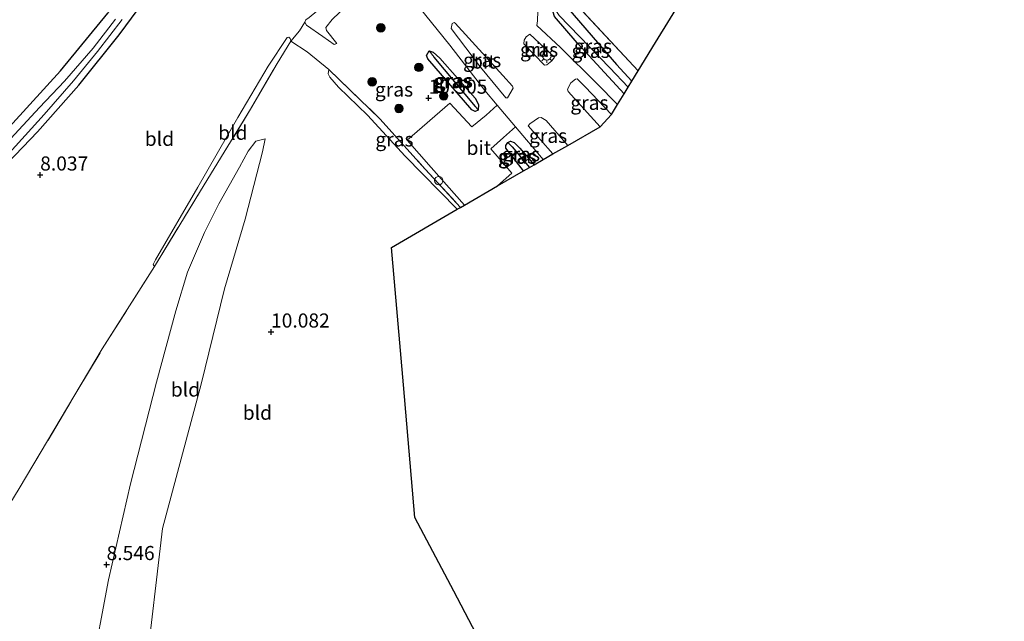
# Model space of a CAD drawing. Units: metres. Extents: x 240000 to 245708, y 512499 to 516094.
# Drawn here: x 240995 to 241170, y 514284 to 514391 of the extents above; entities that cross this region are included whole.
import ezdxf
from ezdxf.enums import TextEntityAlignment as Align

# ---------------------------------------------------------------- set-up
doc = ezdxf.new("R2010")
doc.units = ezdxf.units.M
doc.linetypes.add('IE-TERREINAFSCHEIDING', pattern=[10, 8, -2])
doc.layers.get('0').update_dxf_attribs({"lineweight": 25})
for name, color, linetype, lineweight in [('B-ME-GR-BOOM-S-B1', 93, 'Continuous', 18), ('B-ME-GW-KRUINLIJN-L-B1', 93, 'Continuous', 18), ('B-ME-GW-TEENLIJN-L-B1', 93, 'Continuous', 18), ('B-ME-IE-GRASLAND-GV-B6', 93, 'Continuous', 18), ('B-ME-IE-GRONDWERKLIJN-GROND_INGERICHT-GV-B6', 253, 'Continuous', 18), ('B-ME-IE-HULPGEOMETRIE-L-B1', 53, 'Continuous', 18), ('B-ME-IE-INRICHTINGSELEMENT-S-B1', 253, 'Continuous', 18), ('B-ME-IE-MEUBILAIR_WEGMEUBILAIR-LICHTMAST-S-B1', 8, 'Continuous', 18), ('B-ME-IE-TERREINAFSCHEIDING-RASTERHEKWERK-L-B1', 8, 'IE-TERREINAFSCHEIDING', 18), ('B-ME-OG-WATER-GV-B6', 153, 'Continuous', 18), ('B-ME-VH-VERH_SOORT-BITUMEN-GV-B6', 8, 'IE-TERREINAFSCHEIDING-NATUURLIJK-HOUTWAL', 18)]:
    doc.layers.add(name, color=color, linetype=linetype, lineweight=lineweight)
for name, color, linetype in [('B-ME-GW-HOOGTEPUNT-S-B1', 10, 'Continuous'), ('B-ME-GW-INSTEEKWATERGANG-L-B1', 10, 'Continuous'), ('B-ME-GW-WATERGANG-GREPPEL-L-B1', 10, 'Continuous'), ('B-ME-IE-TERREINAFSCHEIDING-HAAGRASTER-L-B1', 10, 'Continuous'), ('B-ME-KG-KADASTRAAL-OPNAMEDTMGRENS-L-B1', 10, 'Continuous')]:
    doc.layers.add(name, color=color, linetype=linetype)
doc.styles.add('NLCS-ISO', font='NLCS-ISO.TTF')
doc.linetypes.add('IE-TERREINAFSCHEIDING-NATUURLIJK-HOUTWAL', pattern='A,7,-1.5,[67,NLCS.SHX,S=0.75,R=45,X=0,Y=0],-1.5,7,-1.5,[70,NLCS.SHX,S=0.75,R=0,X=0,Y=0],-1.5', length=20)

# ---------------------------------------------------------------- blocks, each defined once
blk = doc.blocks.new('hoogtepunt')
for p, q in [((-0.5, 0), (0.5, 0)), ((0, 0.5), (0, -0.5))]:
    blk.add_line(p, q)
blk = doc.blocks.new('boom')
h = blk.add_hatch(color=256)
edge = h.paths.add_edge_path()
edge.add_arc((0, 0), 0.75, 0, 360)
blk.add_circle((0, 0), 0.75)
blk = doc.blocks.new('lantaarnpaal')
for p, q in [((-0.75, 0), (-1.25, 0)), ((-0.88, 0.88), (-0.53, 0.53)), ((0, 0.75), (0, 1.25)), ((0.53, 0.53), (0.88, 0.88)), ((0.75, 0), (1.25, 0)), ((-0.53, -0.53), (-0.88, -0.88)), ((0, -0.75), (0, -1.25)), ((0.53, -0.53), (0.88, -0.88))]:
    blk.add_line(p, q)
blk.add_circle((0, 0), 0.75)
blk = doc.blocks.new('dtb')
blk.add_circle((0, 0), 0.75)

msp = doc.modelspace()

# ---------------------------------------------------------------- linework, layer by layer
at = {"layer": 'B-ME-GW-INSTEEKWATERGANG-L-B1'}
for points in [[(240987.915, 514359.982, 8.031), (240998.452, 514370.993, 8.034), (241005.765, 514379.235, 8.031), (241012.954, 514388.184, 8.042), (241024.214, 514403.413, 8.068)], [(241102.382, 514377.735, 10.354), (241094.045, 514386.757, 10.437), (241090.068, 514391.373, 10.503), (241089.799, 514392.187, 10.517), (241089.977, 514392.903, 10.526), (241090.457, 514393.354, 10.539), (241091.254, 514393.445, 10.539), (241092.386, 514392.893, 10.53), (241101.043, 514382.923, 10.477), (241103.737, 514379.944, 10.447)], [(240987.995, 514365.894, 7.989), (241002.52, 514381.793, 8.071), (241010.907, 514392.004, 8.113)], [(241067.833, 514385.313, 10.659), (241068.524, 514385.099, 10.643), (241069.735, 514384.003, 10.634), (241075.974, 514376.928, 10.57), (241076.594, 514375.84, 10.526), (241076.501, 514374.819, 10.501), (241075.984, 514374.586, 10.448), (241075.388, 514374.896, 10.45), (241067.582, 514383.914, 10.57), (241067.369, 514384.499, 10.601), (241067.833, 514385.313, 10.659)], [(241084.542, 514364.047, 10.405), (241081.4, 514368.117, 10.392), (241081.43, 514368.584, 10.397), (241081.757, 514369.087, 10.415), (241082.269, 514369.352, 10.452), (241082.885, 514369.109, 10.506), (241083.913, 514368.06, 10.508), (241086.443, 514365.145, 10.513)]]:
    msp.add_polyline3d(points, dxfattribs=at)
at = {"layer": 'B-ME-GW-KRUINLIJN-L-B1'}
for points in [[(241051.512, 514386.634, 9.975), (241049.646, 514388.923, 10.088), (241049.541, 514389.431, 10.097), (241050.662, 514390.87, 10.133), (241059.498, 514399.352, 10.188)], [(241016.878, 514262.475, 9.852), (241017.564, 514275.012, 9.782), (241020.614, 514300.765, 9.703), (241027.47, 514326.304, 9.672), (241031.614, 514343.18, 9.458), (241035.25, 514355.489, 9.285), (241038.328, 514367.418, 9.166), (241038.802, 514369.74, 9.103)]]:
    msp.add_polyline3d(points, dxfattribs=at)
at = {"layer": 'B-ME-GW-TEENLIJN-L-B1'}
for points in [[(241073.119, 514418.096, 8.958), (241072.658, 514417.904, 8.774), (241072.208, 514417.379, 8.683), (241070.165, 514414.281, 8.541), (241067.38, 514410.32, 8.567), (241064.373, 514407.086, 8.525), (241055.262, 514399.265, 8.319), (241051.223, 514395.452, 8.263), (241047.967, 514392.366, 8.347), (241046.558, 514391.211, 8.55), (241046.024, 514390.799, 8.63), (241045.823, 514390.398, 8.749), (241046.124, 514389.86, 8.812), (241049.02, 514387.878, 9.469), (241051.006, 514386.454, 9.891), (241051.512, 514386.634, 9.975)], [(241043.308, 514387.053, 8.716), (241043.232, 514387.487, 8.562), (241042.98, 514387.745, 8.471), (241042.689, 514387.679, 8.367), (241039.333, 514382.598, 8.229), (241033.937, 514373.495, 8.178), (241026.871, 514361.168, 8.227), (241019.336, 514348.328, 8.231), (241018.927, 514347.476, 8.251), (241019.177, 514347.137, 8.42)], [(241072.828, 514357.277, 10.055), (241063.617, 514366.664, 10.011), (241056.933, 514373.916, 9.886), (241051.806, 514378.905, 9.682), (241050.223, 514380.67, 9.606), (241049.979, 514381.249, 9.633), (241050.053, 514382.012, 9.673)], [(241007.381, 514269.116, 8.61), (241007.925, 514275.032, 8.574), (241011.066, 514291.648, 8.503), (241014.928, 514308.673, 8.499), (241019.559, 514326.654, 8.519), (241022.973, 514339.265, 8.531), (241025.061, 514346.147, 8.594), (241028.061, 514353.159, 8.649), (241030.608, 514358.251, 8.783), (241034.217, 514364.701, 8.878), (241035.784, 514367.576, 8.993), (241037.147, 514369.349, 9.028), (241038.802, 514369.74, 9.103)]]:
    msp.add_polyline3d(points, dxfattribs=at)
at = {"layer": 'B-ME-GW-WATERGANG-GREPPEL-L-B1'}
for p, q in [((241076.057, 514375.447, 9.975), (241068.744, 514384.2, 9.975)), ((241082.565, 514368.337, 9.849), (241085.627, 514364.674, 9.754))]:
    msp.add_line(p, q, dxfattribs=at)
msp.add_polyline3d([(241090.886, 514391.557, 9.543), (241099.854, 514382.336, 9.457), (241103.08, 514378.873, 9.456)], dxfattribs=at)
at = {"layer": 'B-ME-IE-GRASLAND-GV-B6'}
for points in [[(241024.214, 514403.413, 8.068), (241012.954, 514388.184, 8.042), (241005.765, 514379.235, 8.031), (240998.452, 514370.993, 8.034), (240987.915, 514359.982, 8.031)], [(241090.677, 514397.027, 10.623), (241104.868, 514381.788, 10.683), (241103.737, 514379.944, 10.447), (241101.043, 514382.923, 10.477), (241092.386, 514392.893, 10.53)], [(241089.977, 514392.903, 10.526), (241090.457, 514393.354, 10.539), (241091.254, 514393.445, 10.539), (241092.386, 514392.893, 10.53), (241101.043, 514382.923, 10.477), (241103.737, 514379.944, 10.447), (241103.08, 514378.873, 9.456), (241099.854, 514382.336, 9.457), (241090.886, 514391.557, 9.543), (241089.977, 514392.903, 10.526)], [(240987.995, 514365.894, 7.989), (241002.52, 514381.793, 8.071), (241010.907, 514392.004, 8.113)], [(241066.037, 514393.133, 11.113), (241071.476, 514386.349, 10.958), (241077.728, 514378.288, 10.851), (241079.913, 514375.695, 10.788), (241077.926, 514373.927, 10.498), (241075.416, 514371.863, 10.4), (241071.514, 514376.046, 10.4), (241063.951, 514369.498, 10.214), (241068.169, 514364.686, 10.218), (241074.088, 514358.005, 10.184), (241073.407, 514357.612, 10.325), (241067.122, 514364.389, 10.25), (241059.129, 514373.295, 10.228), (241050.053, 514382.012, 9.673), (241046.242, 514385.126, 9.189), (241043.308, 514387.053, 8.716), (241044.857, 514388.87, 8.693), (241045.823, 514390.398, 8.749), (241046.124, 514389.86, 8.812), (241049.02, 514387.878, 9.469), (241051.006, 514386.454, 9.891), (241051.512, 514386.634, 9.975), (241049.646, 514388.923, 10.088), (241049.541, 514389.431, 10.097), (241050.662, 514390.87, 10.133)], [(241090.068, 514391.373, 10.503), (241094.045, 514386.757, 10.437), (241102.382, 514377.735, 10.354), (241101.208, 514375.821, 10.513), (241097.537, 514379.564, 10.597), (241091.133, 514385.941, 10.697), (241086.891, 514389.793, 10.786), (241087.06, 514390.652, 10.812), (241087.12, 514392.32, 10.795)], [(241089.977, 514392.903, 10.526), (241090.886, 514391.557, 9.543), (241099.854, 514382.336, 9.457), (241103.08, 514378.873, 9.456), (241102.382, 514377.735, 10.354), (241094.045, 514386.757, 10.437), (241090.068, 514391.373, 10.503), (241089.799, 514392.187, 10.517), (241089.977, 514392.903, 10.526)], [(241012.283, 514390.955, 6.862), (241008.324, 514385.822, 6.862), (241003.23, 514379.953, 6.862), (240998.824, 514375.29, 6.862), (240987.06, 514362.645, 6.862)], [(240992.312, 514365.96, 6.862), (240999.637, 514374.048, 6.862), (241004.861, 514379.988, 6.862), (241009.109, 514385.19, 6.862), (241013.431, 514390.878, 6.862)], [(241050.662, 514390.87, 10.133), (241049.541, 514389.431, 10.097), (241049.646, 514388.923, 10.088), (241051.512, 514386.634, 9.975), (241051.006, 514386.454, 9.891), (241049.02, 514387.878, 9.469), (241046.124, 514389.86, 8.812), (241045.823, 514390.398, 8.749), (241046.024, 514390.799, 8.63), (241046.558, 514391.211, 8.55)], [(241076.953, 514382.417, 10.861), (241071.769, 514389.294, 11.026), (241071.938, 514390.152, 11.079), (241072.251, 514390.366, 11.119), (241072.457, 514390.195, 11.11), (241080.904, 514380.97, 10.961), (241082.588, 514379.079, 10.939), (241082.697, 514378.732, 10.919), (241081.723, 514376.999, 10.779), (241081.439, 514376.982, 10.799), (241076.953, 514382.417, 10.861)], [(241085.694, 514388.245, 10.83), (241090.018, 514384.2, 10.732), (241089.589, 514383.552, 10.764), (241088.69, 514382.853, 10.839), (241088.252, 514382.808, 10.852), (241084.611, 514386.59, 10.903), (241084.658, 514387.236, 10.883), (241085.018, 514387.825, 10.841), (241085.694, 514388.245, 10.83)], [(241076.501, 514374.819, 10.501), (241075.984, 514374.586, 10.448), (241075.388, 514374.896, 10.45), (241067.582, 514383.914, 10.57), (241067.369, 514384.499, 10.601), (241067.833, 514385.313, 10.659), (241068.744, 514384.2, 9.975), (241076.057, 514375.447, 9.975), (241076.501, 514374.819, 10.501)], [(241067.582, 514383.914, 10.57), (241075.388, 514374.896, 10.45), (241075.984, 514374.586, 10.448), (241076.501, 514374.819, 10.501), (241076.594, 514375.84, 10.526), (241075.974, 514376.928, 10.57), (241069.735, 514384.003, 10.634), (241068.524, 514385.099, 10.643), (241067.833, 514385.313, 10.659), (241067.369, 514384.499, 10.601), (241067.582, 514383.914, 10.57)], [(241076.501, 514374.819, 10.501), (241076.057, 514375.447, 9.975), (241068.744, 514384.2, 9.975), (241067.833, 514385.313, 10.659), (241068.524, 514385.099, 10.643), (241069.735, 514384.003, 10.634), (241075.974, 514376.928, 10.57), (241076.594, 514375.84, 10.526), (241076.501, 514374.819, 10.501)], [(241073.407, 514357.612, 10.325), (241072.828, 514357.277, 10.055), (241063.617, 514366.664, 10.011), (241056.933, 514373.916, 9.886), (241051.806, 514378.905, 9.682), (241050.223, 514380.67, 9.606), (241049.979, 514381.249, 9.633), (241050.053, 514382.012, 9.673), (241059.129, 514373.295, 10.228), (241067.122, 514364.389, 10.25), (241073.407, 514357.612, 10.325)], [(241100.136, 514374.073, 10.585), (241098.107, 514371.886, 10.713), (241092.436, 514378.101, 10.855), (241092.324, 514378.56, 10.852), (241092.967, 514379.629, 10.781), (241093.754, 514380.324, 10.746), (241094.082, 514380.365, 10.726), (241095.494, 514378.937, 10.69), (241100.136, 514374.073, 10.585)], [(241092.4, 514368.588, 10.793), (241089.757, 514367.061, 10.599), (241085.408, 514372.046, 10.679), (241085.695, 514372.415, 10.701), (241087.182, 514373.487, 10.81), (241087.706, 514373.499, 10.852), (241088.562, 514372.978, 10.859), (241092.4, 514368.588, 10.793)], [(241081.757, 514369.087, 10.415), (241081.43, 514368.584, 10.397), (241081.4, 514368.117, 10.392), (241084.542, 514364.047, 10.405), (241079.945, 514361.391, 10.297), (241082.489, 514363.658, 10.358), (241078.739, 514367.978, 10.396), (241081.002, 514369.999, 10.485), (241083.149, 514371.856, 10.694), (241088.058, 514366.079, 10.644), (241086.443, 514365.145, 10.513), (241083.913, 514368.06, 10.508), (241082.885, 514369.109, 10.506), (241082.269, 514369.352, 10.452), (241081.757, 514369.087, 10.415)], [(241081.757, 514369.087, 10.415), (241082.565, 514368.337, 9.849), (241085.627, 514364.674, 9.754), (241084.542, 514364.047, 10.405), (241081.4, 514368.117, 10.392), (241081.43, 514368.584, 10.397), (241081.757, 514369.087, 10.415)], [(241081.757, 514369.087, 10.415), (241082.269, 514369.352, 10.452), (241082.885, 514369.109, 10.506), (241083.913, 514368.06, 10.508), (241086.443, 514365.145, 10.513), (241085.627, 514364.674, 9.754), (241082.565, 514368.337, 9.849), (241081.757, 514369.087, 10.415)]]:
    msp.add_polyline3d(points, dxfattribs=at)
at = {"layer": 'B-ME-IE-GRONDWERKLIJN-GROND_INGERICHT-GV-B6'}
for points in [[(241187.978, 514461.016, 10.266), (241168.146, 514444.439, 10.462), (241146.731, 514426.539, 10.756), (241131.646, 514413.93, 10.874), (241117.152, 514401.815, 10.761), (241107.948, 514386.809, 10.791), (241104.868, 514381.788, 10.683), (241090.677, 514397.027, 10.623), (241089.903, 514398.359, 10.581), (241088.833, 514410.352, 10.539), (241088.916, 514413.443, 10.563), (241089.312, 514414.74, 10.554), (241090.151, 514415.779, 10.534), (241100.534, 514425.177, 10.483), (241117.427, 514440.668, 10.486), (241121.815, 514444.669, 10.526), (241135.533, 514455.605, 10.45), (241134.248, 514456.998, 10.474), (241132.24, 514459.417, 10.394), (241131.458, 514460.514, 10.478), (241142.144, 514468.714, 10.488), (241149.825, 514474.039, 10.426), (241161.202, 514480.294, 10.43), (241172.69, 514485.086, 10.448)], [(240992.279, 514424.205, 8.401), (240996.617, 514426.24, 8.621), (240999.48, 514427.637, 8.455), (241004.707, 514430.079, 8.438), (241008.036, 514431.498, 8.442), (241010.84, 514432.384, 8.438), (241014.398, 514432.916, 8.409), (241016.685, 514432.888, 8.393), (241018.368, 514432.607, 8.413), (241020.808, 514432.12, 8.448), (241025.102, 514429.616, 8.306), (241027.481, 514427.862, 8.231), (241029.627, 514425.972, 8.209), (241032.906, 514423.346, 7.995), (241024.106, 514410.284, 8.006), (241017.067, 514400.47, 8.121), (241010.907, 514392.004, 8.113), (241002.52, 514381.793, 8.071), (240987.995, 514365.894, 7.989)], [(240987.915, 514359.982, 8.031), (240998.452, 514370.993, 8.034), (241005.765, 514379.235, 8.031), (241012.954, 514388.184, 8.042), (241024.214, 514403.413, 8.068)], [(241046.558, 514391.211, 8.55), (241046.024, 514390.799, 8.63), (241045.823, 514390.398, 8.749), (241044.857, 514388.87, 8.693), (241043.308, 514387.053, 8.716), (241043.232, 514387.487, 8.562), (241042.98, 514387.745, 8.471), (241042.689, 514387.679, 8.367), (241039.333, 514382.598, 8.229), (241033.937, 514373.495, 8.178), (241026.871, 514361.168, 8.227), (241019.336, 514348.328, 8.231), (241018.927, 514347.476, 8.251), (241019.177, 514347.137, 8.42), (241009.939, 514332.546, 8.465), (240995.22, 514307.815, 8.434)], [(240995.22, 514307.815, 8.434), (241009.939, 514332.546, 8.465), (241019.177, 514347.137, 8.42), (241027.991, 514361.602, 8.629), (241036.211, 514374.992, 9.016), (241040.892, 514383.077, 8.882), (241043.308, 514387.053, 8.716), (241046.242, 514385.126, 9.189), (241050.053, 514382.012, 9.673), (241049.979, 514381.249, 9.633), (241050.223, 514380.67, 9.606), (241051.806, 514378.905, 9.682), (241056.933, 514373.916, 9.886), (241063.617, 514366.664, 10.011), (241072.828, 514357.277, 10.055), (241061.151, 514350.53, 10.244), (241063.272, 514326.164, 10.693), (241065.315, 514302.684, 11.054), (241072.192, 514289.628, 10.581), (241078.169, 514278.281, 10.185)], [(241027.991, 514361.602, 8.629), (241019.177, 514347.137, 8.42), (241018.927, 514347.476, 8.251), (241019.336, 514348.328, 8.231), (241026.871, 514361.168, 8.227), (241033.937, 514373.495, 8.178), (241039.333, 514382.598, 8.229), (241042.689, 514387.679, 8.367), (241042.98, 514387.745, 8.471), (241043.232, 514387.487, 8.562), (241043.308, 514387.053, 8.716), (241040.892, 514383.077, 8.882), (241036.211, 514374.992, 9.016), (241027.991, 514361.602, 8.629)], [(241016.878, 514262.475, 9.852), (241017.564, 514275.012, 9.782), (241020.614, 514300.765, 9.703), (241027.47, 514326.304, 9.672), (241031.614, 514343.18, 9.458), (241035.25, 514355.489, 9.285), (241038.328, 514367.418, 9.166), (241038.802, 514369.74, 9.103), (241037.147, 514369.349, 9.028), (241035.784, 514367.576, 8.993), (241034.217, 514364.701, 8.878), (241030.608, 514358.251, 8.783), (241028.061, 514353.159, 8.649), (241025.061, 514346.147, 8.594), (241022.973, 514339.265, 8.531), (241019.559, 514326.654, 8.519), (241014.928, 514308.673, 8.499), (241011.066, 514291.648, 8.503), (241007.925, 514275.032, 8.574), (241007.381, 514269.116, 8.61), (240999.522, 514274.611, 8.356), (240989.017, 514281.955, 8.351)], [(241016.878, 514262.475, 9.852), (241007.381, 514269.116, 8.61), (241007.925, 514275.032, 8.574), (241011.066, 514291.648, 8.503), (241014.928, 514308.673, 8.499), (241019.559, 514326.654, 8.519), (241022.973, 514339.265, 8.531), (241025.061, 514346.147, 8.594), (241028.061, 514353.159, 8.649), (241030.608, 514358.251, 8.783), (241034.217, 514364.701, 8.878), (241035.784, 514367.576, 8.993), (241037.147, 514369.349, 9.028), (241038.802, 514369.74, 9.103), (241038.328, 514367.418, 9.166), (241035.25, 514355.489, 9.285), (241031.614, 514343.18, 9.458), (241027.47, 514326.304, 9.672), (241020.614, 514300.765, 9.703), (241017.564, 514275.012, 9.782), (241016.878, 514262.475, 9.852)]]:
    msp.add_polyline3d(points, dxfattribs=at)
at = {"layer": 'B-ME-IE-HULPGEOMETRIE-L-B1'}
for p, q in [((241068.744, 514384.2, 9.975), (241067.833, 514385.313, 10.659)), ((241076.057, 514375.447, 9.975), (241076.501, 514374.819, 10.501)), ((241082.565, 514368.337, 9.849), (241081.757, 514369.087, 10.415))]:
    msp.add_line(p, q, dxfattribs=at)
at = {"layer": 'B-ME-IE-TERREINAFSCHEIDING-HAAGRASTER-L-B1'}
msp.add_line((241104.868, 514381.788, 10.683), (241090.677, 514397.027, 10.623), dxfattribs=at)
at = {"layer": 'B-ME-IE-TERREINAFSCHEIDING-RASTERHEKWERK-L-B1'}
for points in [[(241019.177, 514347.137, 8.42), (241027.991, 514361.602, 8.629), (241036.211, 514374.992, 9.016), (241040.892, 514383.077, 8.882), (241043.308, 514387.053, 8.716)], [(241050.053, 514382.012, 9.673), (241059.129, 514373.295, 10.228), (241067.122, 514364.389, 10.25), (241073.407, 514357.612, 10.325)], [(240982.26, 514286.68, 8.34), (240995.22, 514307.815, 8.434), (241009.939, 514332.546, 8.465), (241019.177, 514347.137, 8.42)]]:
    msp.add_polyline3d(points, dxfattribs=at)
at = {"layer": 'B-ME-KG-KADASTRAAL-OPNAMEDTMGRENS-L-B1'}
msp.add_polyline3d([(241078.169, 514278.281, 10.185), (241072.192, 514289.628, 10.581), (241065.315, 514302.684, 11.054), (241063.272, 514326.164, 10.693), (241061.151, 514350.53, 10.244), (241072.828, 514357.277, 10.055), (241073.407, 514357.612, 10.325), (241074.088, 514358.005, 10.184), (241079.945, 514361.391, 10.297), (241084.542, 514364.047, 10.405), (241085.627, 514364.674, 9.754), (241086.443, 514365.145, 10.513), (241088.058, 514366.079, 10.644), (241089.757, 514367.061, 10.599), (241092.4, 514368.588, 10.793), (241098.107, 514371.886, 10.713), (241100.136, 514374.073, 10.585), (241101.208, 514375.821, 10.513), (241102.382, 514377.735, 10.354), (241103.08, 514378.873, 9.456), (241103.737, 514379.944, 10.447), (241104.868, 514381.788, 10.683), (241107.948, 514386.809, 10.791), (241117.152, 514401.815, 10.761)], dxfattribs=at)
at = {"layer": 'B-ME-OG-WATER-GV-B6'}
for points in [[(240987.06, 514362.645, 6.862), (240998.824, 514375.29, 6.862), (241003.23, 514379.953, 6.862), (241008.324, 514385.822, 6.862), (241012.283, 514390.955, 6.862)], [(241013.431, 514390.878, 6.862), (241009.109, 514385.19, 6.862), (241004.861, 514379.988, 6.862), (240999.637, 514374.048, 6.862), (240992.312, 514365.96, 6.862)]]:
    msp.add_polyline3d(points, dxfattribs=at)
at = {"layer": 'B-ME-VH-VERH_SOORT-BITUMEN-GV-B6'}
for points in [[(241087.12, 514392.32, 10.795), (241087.06, 514390.652, 10.812), (241086.891, 514389.793, 10.786), (241091.133, 514385.941, 10.697), (241097.537, 514379.564, 10.597), (241101.208, 514375.821, 10.513), (241100.136, 514374.073, 10.585), (241095.494, 514378.937, 10.69), (241094.082, 514380.365, 10.726), (241093.754, 514380.324, 10.746), (241092.967, 514379.629, 10.781), (241092.324, 514378.56, 10.852), (241092.436, 514378.101, 10.855), (241098.107, 514371.886, 10.713), (241092.4, 514368.588, 10.793), (241088.562, 514372.978, 10.859), (241087.706, 514373.499, 10.852), (241087.182, 514373.487, 10.81), (241085.695, 514372.415, 10.701), (241085.408, 514372.046, 10.679), (241089.757, 514367.061, 10.599), (241088.058, 514366.079, 10.644), (241083.149, 514371.856, 10.694), (241079.913, 514375.695, 10.788), (241077.728, 514378.288, 10.851), (241071.476, 514386.349, 10.958), (241066.037, 514393.133, 11.113)], [(241076.953, 514382.417, 10.861), (241081.439, 514376.982, 10.799), (241081.723, 514376.999, 10.779), (241082.697, 514378.732, 10.919), (241082.588, 514379.079, 10.939), (241080.904, 514380.97, 10.961), (241072.457, 514390.195, 11.11), (241072.251, 514390.366, 11.119), (241071.938, 514390.152, 11.079), (241071.769, 514389.294, 11.026), (241076.953, 514382.417, 10.861)], [(241084.611, 514386.59, 10.903), (241088.252, 514382.808, 10.852), (241088.69, 514382.853, 10.839), (241089.589, 514383.552, 10.764), (241090.018, 514384.2, 10.732), (241085.694, 514388.245, 10.83), (241085.018, 514387.825, 10.841), (241084.658, 514387.236, 10.883), (241084.611, 514386.59, 10.903)], [(241079.945, 514361.391, 10.297), (241074.088, 514358.005, 10.184), (241068.169, 514364.686, 10.218), (241063.951, 514369.498, 10.214), (241071.514, 514376.046, 10.4), (241075.416, 514371.863, 10.4), (241077.926, 514373.927, 10.498), (241079.913, 514375.695, 10.788), (241083.149, 514371.856, 10.694), (241081.002, 514369.999, 10.485), (241078.739, 514367.978, 10.396), (241082.489, 514363.658, 10.358), (241079.945, 514361.391, 10.297)]]:
    msp.add_polyline3d(points, dxfattribs=at)

# ---------------------------------------------------------------- block references
at = {"layer": 'B-ME-GR-BOOM-S-B1', "rotation": 90}
for p in [(241059.285, 514389.403, 10.372), (241066.006, 514382.396, 10.577), (241057.734, 514379.823, 10.348), (241070.428, 514377.332, 10.503), (241062.492, 514375.12, 10.359)]:
    msp.add_blockref('boom', p, dxfattribs=at)
at = {"layer": 'B-ME-GW-HOOGTEPUNT-S-B1', "rotation": 90}
for p in [(241067.742, 514376.945, 10.505), (241067.742, 514376.945, 10.505), (240998.933, 514363.347, 8.037), (240998.933, 514363.347, 8.037), (241039.826, 514335.543, 10.082), (241039.826, 514335.543, 10.082), (241010.697, 514294.372, 8.546), (241010.697, 514294.372, 8.546)]:
    msp.add_blockref('hoogtepunt', p, dxfattribs=at)
at = {"layer": 'B-ME-IE-INRICHTINGSELEMENT-S-B1', "rotation": 90}
msp.add_blockref('dtb', (241069.535, 514362.341, 10.194), dxfattribs=at)
at = {"layer": 'B-ME-IE-MEUBILAIR_WEGMEUBILAIR-LICHTMAST-S-B1', "rotation": 90}
msp.add_blockref('lantaarnpaal', (241088.694, 514384.444, 10.796), dxfattribs=at)

# ---------------------------------------------------------------- texts
at = {"layer": 'B-ME-GW-HOOGTEPUNT-S-B1', "ltscale": 0.2, "style": 'NLCS-ISO'}
for s, p in [('10.505', (241067.742, 514376.945, 10.505)), ('10.505', (241067.742, 514376.945, 10.505)), ('8.037', (240998.933, 514363.347, 8.037)), ('8.037', (240998.933, 514363.347, 8.037)), ('10.082', (241039.826, 514335.543, 10.082)), ('10.082', (241039.826, 514335.543, 10.082)), ('8.546', (241010.697, 514294.372, 8.546)), ('8.546', (241010.697, 514294.372, 8.546))]:
    msp.add_text(s, height=2.5, dxfattribs=at).set_placement(p, align=Align.BOTTOM_LEFT)
at = {"layer": 'B-ME-IE-GRASLAND-GV-B6', "ltscale": 0.2, "style": 'NLCS-ISO'}
for p in [(241096.857, 514386.159), (241087.314, 514385.526), (241096.439, 514385.319), (241077.233, 514383.674), (241071.935, 514379.95), (241071.981, 514379.95), (241072.213, 514380.066), (241061.61, 514378.482), (241096.23, 514376.125), (241088.904, 514370.28), (241061.693, 514369.644), (241083.398, 514366.623), (241083.513, 514366.567), (241084.1, 514367.013)]:
    msp.add_text('gras', height=2.5, dxfattribs=at).set_placement(p, align=Align.MIDDLE_CENTER)
at = {"layer": 'B-ME-IE-GRONDWERKLIJN-GROND_INGERICHT-GV-B6', "ltscale": 0.2, "style": 'NLCS-ISO'}
for p in [(241020.058, 514369.746), (241033.062, 514370.817), (241024.672, 514325.354), (241037.413, 514321.252)]:
    msp.add_text('bld', height=2.5, dxfattribs=at).set_placement(p, align=Align.MIDDLE_CENTER)
at = {"layer": 'B-ME-VH-VERH_SOORT-BITUMEN-GV-B6', "ltscale": 0.2, "style": 'NLCS-ISO'}
for p in [(241086.793, 514385.544), (241077.425, 514383.418), (241076.634, 514368.153)]:
    msp.add_text('bit', height=2.5, dxfattribs=at).set_placement(p, align=Align.MIDDLE_CENTER)

doc.saveas('drawing.dxf')
